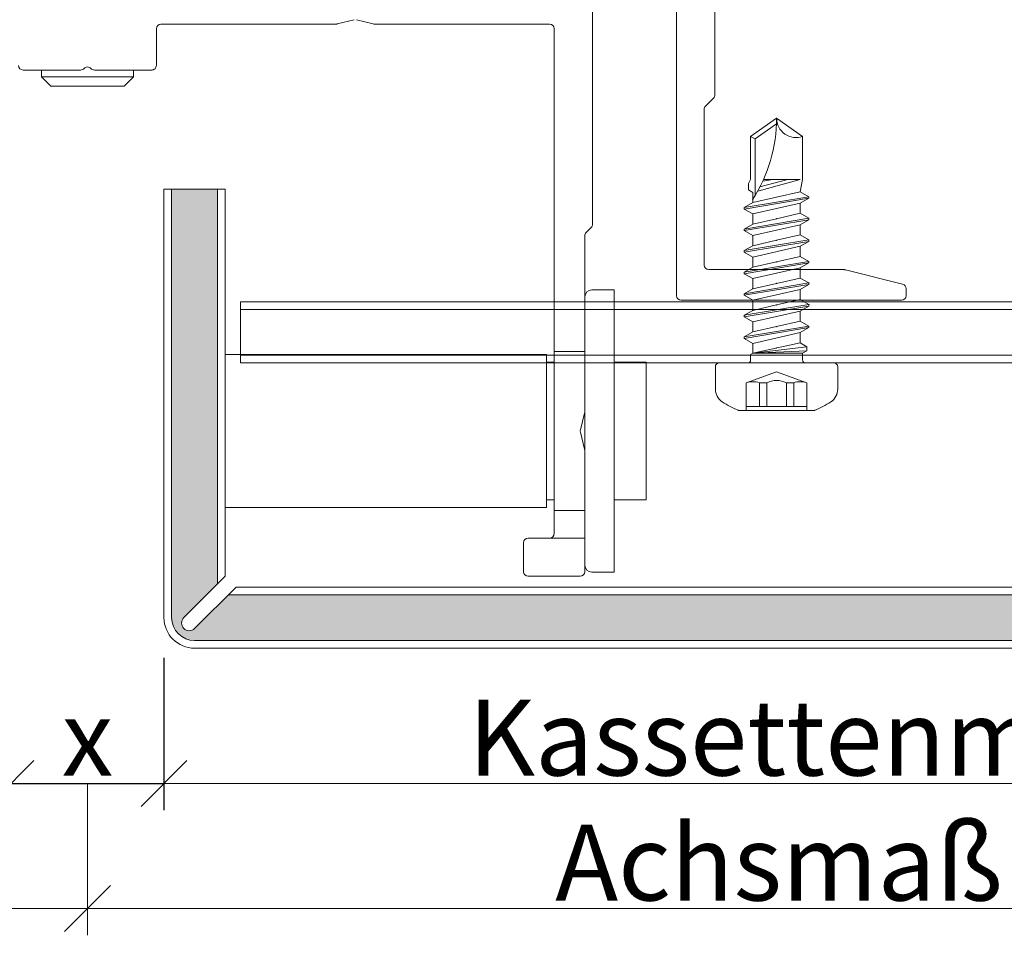
# Model space of a CAD drawing. Units: millimetres. Extents: x -1685 to 10873, y 4 to 6486.
# Drawn here: x 10698 to 10762, y 230 to 290 of the extents above; entities that cross this region are included whole.
import ezdxf

# ---------------------------------------------------------------- set-up
doc = ezdxf.new("R2010")
doc.units = ezdxf.units.MM
doc.linetypes.add('AUSGEZOGEN', pattern=[0])
doc.layers.get('Defpoints').update_dxf_attribs({"lineweight": 5})
for name, color, linetype, lineweight in [('Bemassung', 3, 'Continuous', 5), ('Fassadenbekleidung', 251, 'Continuous', 13), ('Fassadenbekleidung_Schraffur', 251, 'Continuous', 5), ('Fassadenschraube', 163, 'Continuous', 5), ('Profil-Y', 1, 'Continuous', 13), ('Systemhänger', 11, 'AUSGEZOGEN', 13)]:
    doc.layers.add(name, color=color, linetype=linetype, lineweight=lineweight)
doc.layers.add('Text_DE', color=7, linetype='Continuous')
doc.styles.get("Standard").update_dxf_attribs({"font": 'arial.ttf'})
doc.styles.add('Text-H3', font='arial.ttf', dxfattribs={"height": 3})
doc.dimstyles.new('ISO-25', dxfattribs={"dimtxt": 2.5, "dimasz": 3, "dimexe": 1.75, "dimexo": 0.625, "dimtad": 1, "dimtxsty": 'Standard', "dimblk": 'OBLIQUE', "dimcen": 2.5, "dimadec": 0, "dimazin": 0, "dimtfac": 1, "dimtmove": 0, "dimatfit": 3, "dimfxl": 1, "dimarcsym": 0})

# ---------------------------------------------------------------- blocks, each defined once
blk = doc.blocks.new('_Oblique')
at = {"color": 0, "linetype": 'ByBlock', "lineweight": -2}
blk.add_line((-0.5, -0.5), (0.5, 0.5), dxfattribs=at)
blk = doc.blocks.new('*D167')
at = {"layer": 'Bemassung', "color": 0, "lineweight": -2, "transparency": 16777216}
for p, q in [((10697.39163576108, 248.2377876754582), (10697.39163576108, 238.2655920032122)), ((10707.39163576108, 248.2377876754582), (10707.39163576108, 238.2655920032122)), ((10697.39163576108, 240.0155920032122), (10707.39163576108, 240.0155920032122))]:
    blk.add_line(p, q, dxfattribs=at)
at = {"layer": 'Defpoints', "color": 0, "transparency": 16777216}
for p in [(10697.39163576108, 248.8627876754582), (10707.39163576108, 248.8627876754582), (10707.39163576108, 240.0155920032122)]:
    blk.add_point(p, dxfattribs=at)
at = {"layer": 'Bemassung', "color": 0, "lineweight": -2, "transparency": 16777216, "xscale": 3, "yscale": 3, "zscale": 3, "rotation": 180}
blk.add_blockref('_Oblique', (10697.39163576108, 240.0155920032122), dxfattribs=at)
at = {"layer": 'Bemassung', "color": 0, "lineweight": -2, "transparency": 16777216, "xscale": 3, "yscale": 3, "zscale": 3}
blk.add_blockref('_Oblique', (10707.39163576108, 240.0155920032122), dxfattribs=at)
blk = doc.blocks.new('A$C15660dd0')
at = {"layer": 'Profil-Y'}
for p, q in [((40.99999999996817, -0.1999999998686519), (40.99999999996817, -12.5757359311535)), ((38.49999999996817, -25.70000000000315), (38.49999999996817, -6.450000000001779)), ((40.3878679656118, -13.31213203422138), (40.9121320343238, -12.78786796550943)), ((40.29999999996834, -13.52426406857736), (40.29999999996834, -23.70000000000314)), ((40.59999999996762, -24.00000000000316), (49.46306831228321, -24.00000000000316)), ((53.27276068747869, -24.9431901718809), (49.53582899979392, -24.00895724995954)), ((53.49999999996817, -25.23423292192447), (53.49999999996817, -25.7000000000032)), ((53.19999999996799, -26.00000000000316), (38.79999999996835, -26.00000000000316))]:
    blk.add_line(p, q, dxfattribs=at)
for centre, radius, start, end in [((40.69999999996798, -12.5757359311535), 0.2999999999999581, 315.0000000000058, 0), ((40.59999999996762, -13.52426406857736), 0.2999999999999731, 135.0000000000057, 180), ((40.59999999996762, -23.70000000000314), 0.2999999999999936, 180, 270), ((49.46306831228321, -24.300000000003), 0.299999999999852, 75.96375653203955, 90), ((53.19999999996799, -25.23423292192442), 0.2999999999999737, 0, 75.96375653209327), ((38.79999999996835, -25.7000000000032), 0.2999999999999886, 180, 270), ((53.19999999996799, -25.7000000000032), 0.2999999999999758, 270, 0)]:
    blk.add_arc(centre, radius, start, end, dxfattribs=at)
blk = doc.blocks.new('A$Cfb80a619')
at = {"layer": 'Systemhänger'}
for p, q in [((32.9999999999427, -21.02573593130671), (32.99999999994361, -3.950000000007435)), ((16.32423942326568, -7.940669069612454), (17.42576057667793, -7.659330930389955)), ((17.57423942326386, -7.659330930389955), (18.67576057667611, -7.940669069614273)), ((4.5, -10.65000000000066), (4.5, -8.250000000000341)), ((4.799999999999272, -7.950000000000386), (16.2499999999718, -7.950000000000386)), ((18.74999999996999, -7.95000000000266), (30.19999999994252, -7.950000000002887)), ((30.4999999999427, -8.250000000002842), (30.49999999995816, -29.35000000000844)), ((-4.200000000000727, -10.94999999999993), (-0.4472135948326468, -10.94999999999925)), ((-3.000000000005456, -10.9499999999997), (-3.000000000004547, -11.3865499999988)), ((-3.000000000004547, -11.3865499999988), (2.999999999995452, -11.38655000000108)), ((-2.386550000004717, -11.99999999999909), (-3.000000000004547, -11.3865499999988)), ((0.4472135948326468, -10.94999999999948), (4.199999999999818, -10.95000000000084)), ((2.386549999994713, -12.00000000000091), (2.999999999995452, -11.38655000000108)), ((2.999999999995452, -10.95000000000038), (2.999999999995452, -11.38655000000108)), ((2.386549999994713, -12.00000000000091), (-2.386550000004717, -11.99999999999909)), ((32.49999999999818, -29.35000000000867), (32.49999999999909, -21.77426406871052)), ((32.58786796563163, -21.56213203436653), (32.91213203431016, -21.23786796565071)), ((32.94999999999891, -25.33000000001914), (34.42999999999847, -25.33000000001937)), ((34.42999999999666, -43.77000000001942), (34.42999999999847, -25.33000000001937)), ((29.99999999995817, -29.55000000001871), (8.999999999966349, -29.55000000003419)), ((29.99999999996635, -39.55000000001871), (29.99999999995817, -29.55000000001871)), ((30.49999999995816, -29.35000000000844), (32.49999999999818, -29.35000000000867)), ((30.49999999994361, -39.75000000001285), (30.49999999993543, -29.35000000001287)), ((32.49999999999818, -29.35000000001321), (32.49999999999818, -33.30000000001553)), ((29.99999999995907, -30.05000000001871), (30.49999999993634, -30.05000000001894)), ((34.42999999999847, -30.0500000000194), (36.50000000000273, -30.05000000001962)), ((36.50000000000091, -39.05000000001962), (36.50000000000273, -30.05000000001962)), ((32.4906690696098, -33.37423942330941), (32.20933093038639, -34.47576057672165)), ((32.49999999999727, -35.80000000001519), (32.49999999999818, -33.30000000001746)), ((32.20933093038639, -34.62423942330759), (32.4906690696098, -35.72576057672029)), ((32.49999999999727, -35.80000000001326), (32.49999999999727, -39.75000000001307)), ((29.99999999996544, -39.05000000001871), (30.4999999999427, -39.05000000001883)), ((34.42999999999756, -39.0500000000194), (36.50000000000091, -39.05000000001962)), ((29.99999999996635, -39.55000000001871), (8.999999999966349, -39.55000000003419)), ((32.49999999999727, -39.75000000000921), (30.49999999996635, -39.75000000000898)), ((30.49999999996635, -39.75000000000898), (30.49999999996726, -41.25000000000852)), ((32.49999999999636, -41.5500000000087), (32.49999999999727, -39.75000000000921)), ((30.19999999996708, -41.55000000000825), (28.79999999999745, -41.55000000000813)), ((30.19999999996708, -41.55000000000825), (32.49999999999636, -41.5500000000087)), ((32.49999999999636, -43.75000000000875), (32.49999999999636, -41.5500000000087)), ((28.49999999999818, -41.85000000000798), (28.49999999999727, -43.75000000000807)), ((28.79999999999745, -44.05000000000813), (32.19999999999618, -44.0500000000087)), ((32.94999999999709, -43.7700000000192), (34.42999999999666, -43.77000000001942))]:
    blk.add_line(p, q, dxfattribs=at)
for centre, radius, start, end in [((4.799999999999272, -8.250000000000341), 0.3000000000000003, 90, 180), ((16.24999999997271, -7.650000000000432), 0.3000000000001179, 269.9999999998958, 284.3275393775593), ((18.74999999997089, -7.650000000002933), 0.2999999999996105, 255.6724606221184, 269.9999999999479), ((30.19999999994252, -8.250000000002842), 0.3000000000000025, 0, 90), ((-4.200000000000727, -10.64999999999997), 0.3000000000000011, 180, 270), ((-0.4472135948326468, -10.64999999999929), 0.300000000000038, 270, 318.1896850616095), ((0, -11.05000000000007), 0.2999999999999919, 41.81031493839532, 138.1896850616879), ((0.4472135948326468, -10.64999999999952), 0.3000000000000021, 221.8103149382336, 270), ((4.199999999999818, -10.65000000000066), 0.3000000000000025, 269.9999999998958, 0), ((32.69999999994252, -21.02573593130671), 0.299999999999995, 315.0000000032518, 0), ((32.79999999999927, -21.77426406871052), 0.299999999999998, 135.0000000032518, 180), ((32.94999999999891, -25.78000000001919), 0.4500000000000001, 90, 180), ((28.79999999999745, -41.85000000000809), 0.299999999999998, 90, 180), ((30.19999999996708, -41.25000000000841), 0.3, 270, 0), ((28.79999999999745, -43.75000000000818), 0.299999999999998, 180, 270), ((32.19999999999618, -43.75000000000875), 0.299999999999998, 270, 0), ((32.94999999999709, -43.32000000001914), 0.4500000000000001, 180, 270)]:
    blk.add_arc(centre, radius, start, end, dxfattribs=at)
for points in [[(32.49999999999818, -33.30000000001553), (32.49999999999818, -33.32413656201095), (32.49701013266258, -33.34941230563754), (32.4906690696098, -33.37423942330941)], [(32.4906690696098, -35.72576057672029), (32.49701013266258, -35.75058769439181), (32.49999999999727, -35.77586343801807), (32.49999999999727, -35.80000000001326)]]:
    blk.add_open_spline(points, degree=3, dxfattribs=at)
blk.add_open_spline([(32.20933093038639, -34.47576057672165), (32.20300901829614, -34.50051271276868), (32.199999999998, -34.52578673272081), (32.199999999998, -34.57421326730844), (32.20300901829614, -34.59948728726056), (32.20933093038639, -34.62423942330759)], degree=3, knots=[0.0379491920864061, 0.0379491920864061, 0.0379491920864061, 0.0379491920864061, 0.0452131722745667, 0.0452131722745667, 0.0524771524627389, 0.0524771524627389, 0.0524771524627389, 0.0524771524627389], dxfattribs=at)
blk = doc.blocks.new('A$Ca86135b0')
at = {"layer": 'Fassadenschraube', "linetype": 'ByBlock', "lineweight": -2}
for p, q in [((-0.25, 4), (-1.705615400000169, 4)), ((0, -3.75), (0, 3.75)), ((-3.099999999999909, -2.490000000000009), (-3.099999999999909, 2.490000000000009)), ((-1.300000000000181, 1.974999999999909), (-3.099999999999909, 1.974999999999909)), ((-2.849999999999909, -1.974999999999909), (-2.849999999999909, 1.974999999999909)), ((-0.5811588000001393, 0), (-1.300000000000181, 1.974999999999909)), ((1.280457599999863, 1.549999999999954), (1.60377359999984, 2.109999999999899)), ((1.703773600000204, 2.109999999999899), (1.60377359999984, 2.109999999999899)), ((2.308773799999926, -2.110000000000127), (1.60377359999984, 2.109999999999899)), ((2.027089400000022, 1.549999999999954), (1.703773600000204, 2.109999999999899)), ((2.408773799999835, -2.110000000000127), (1.703773600000204, 2.109999999999899)), ((2.690457600000172, 1.549999999999954), (3.013773600000149, 2.109999999999899)), ((3.113773600000058, 2.109999999999899), (3.013773600000149, 2.109999999999899)), ((3.71877379999978, -2.110000000000127), (3.013773600000149, 2.109999999999899)), ((3.437089399999877, 1.549999999999954), (3.113773600000058, 2.109999999999899)), ((3.818773800000144, -2.110000000000127), (3.113773600000058, 2.109999999999899)), ((4.100457600000027, 1.549999999999954), (4.423773600000004, 2.109999999999899)), ((4.523773599999913, 2.109999999999899), (4.423773600000004, 2.109999999999899)), ((5.128773800000089, -2.110000000000127), (4.423773600000004, 2.109999999999899)), ((4.847089400000186, 1.549999999999954), (4.523773599999913, 2.109999999999899)), ((5.228773799999999, -2.110000000000127), (4.523773599999913, 2.109999999999899)), ((5.510457599999881, 1.549999999999954), (5.833773599999858, 2.109999999999899)), ((5.933773600000222, 2.109999999999899), (5.833773599999858, 2.109999999999899)), ((6.538773799999944, -2.110000000000127), (5.833773599999858, 2.109999999999899)), ((6.25708940000004, 1.549999999999954), (5.933773600000222, 2.109999999999899)), ((6.638773799999853, -2.110000000000127), (5.933773600000222, 2.109999999999899)), ((6.92045760000019, 1.549999999999954), (7.243773600000167, 2.109999999999899)), ((7.343773600000076, 2.109999999999899), (7.243773600000167, 2.109999999999899)), ((7.948773799999798, -2.110000000000127), (7.243773600000167, 2.109999999999899)), ((7.667089399999895, 1.549999999999954), (7.343773600000076, 2.109999999999899)), ((8.048773800000163, -2.110000000000127), (7.343773600000076, 2.109999999999899)), ((8.330457600000045, 1.549999999999954), (8.653773600000022, 2.109999999999899)), ((8.753773599999931, 2.109999999999899), (8.653773600000022, 2.109999999999899)), ((9.358773800000108, -2.110000000000127), (8.653773600000022, 2.109999999999899)), ((9.07708939999975, 1.549999999999954), (8.753773599999931, 2.109999999999899)), ((9.458773800000017, -2.110000000000127), (8.753773599999931, 2.109999999999899)), ((9.740457400000196, 1.549999999999954), (10.06377340000017, 2.109999999999899)), ((10.7687735999998, -2.110000000000127), (10.06377340000017, 2.109999999999899)), ((10.16377340000008, 2.109999999999899), (10.06377340000017, 2.109999999999899)), ((10.48708940000006, 1.549999999999954), (10.16377340000008, 2.109999999999899)), ((10.86877360000016, -2.110000000000127), (10.16377340000008, 2.109999999999899)), ((0.5513181999999688, 1.694999999999936), (0.1999999999998181, 1.694999999999936)), ((0.6350339999999051, 1.549999999999954), (0.5513181999999688, 1.694999999999936)), ((1.280457599999863, 1.549999999999954), (0.6170894000001681, 1.549999999999954)), ((0.6412285999999768, -1.695000000000163), (0.6350339999999051, 1.549999999999954)), ((0.7999999999997272, -1.970000000000027), (0.6350339999999051, 1.549999999999954)), ((1.061658000000079, -1.970000000000027), (0.6350339999999051, 1.549999999999954)), ((1.304145199999766, -1.550000000000181), (0.6350339999999051, 1.549999999999954)), ((1.985457799999949, -1.550000000000181), (1.280457599999863, 1.549999999999954)), ((2.379589600000144, 0), (2.027089400000022, 1.549999999999954)), ((2.690457600000172, 1.549999999999954), (2.027089400000022, 1.549999999999954)), ((3.395457799999803, -1.550000000000181), (2.690457600000172, 1.549999999999954)), ((3.789589599999999, 0), (3.437089399999877, 1.549999999999954)), ((4.100457600000027, 1.549999999999954), (3.437089399999877, 1.549999999999954)), ((4.805457800000112, -1.550000000000181), (4.100457600000027, 1.549999999999954)), ((5.199589599999853, 0), (4.847089400000186, 1.549999999999954)), ((5.510457599999881, 1.549999999999954), (4.847089400000186, 1.549999999999954)), ((6.215457799999967, -1.550000000000181), (5.510457599999881, 1.549999999999954)), ((6.609589600000163, 0), (6.25708940000004, 1.549999999999954)), ((6.92045760000019, 1.549999999999954), (6.25708940000004, 1.549999999999954)), ((7.625457799999821, -1.550000000000181), (6.92045760000019, 1.549999999999954)), ((8.330457600000045, 1.549999999999954), (7.667089399999895, 1.549999999999954)), ((8.019589600000018, 0), (7.667089399999895, 1.549999999999954)), ((9.035457800000131, -1.550000000000181), (8.330457600000045, 1.549999999999954)), ((9.429589599999872, 0), (9.07708939999975, 1.549999999999954)), ((9.740457400000196, 1.549999999999954), (9.07708939999975, 1.549999999999954)), ((10.44545759999983, -1.550000000000181), (9.740457400000196, 1.549999999999954)), ((10.83958960000018, 0), (10.48708940000006, 1.549999999999954)), ((11.15045719999989, 1.549999999999954), (10.48708940000006, 1.549999999999954)), ((14.65347699999984, 1.399999999999863), (10.94217320000007, 1.399999999999863)), ((11.15045719999989, 1.549999999999954), (11.31211519999988, 1.829999999999927)), ((11.73543139999992, 1.829999999999927), (11.31211519999988, 1.829999999999927)), ((12, 1.699999999999818), (11.73543139999992, 1.829999999999927)), ((14.80964719999974, 1.699999999999818), (12, 1.699999999999818)), ((14.65347699999984, 1.399999999999863), (14.80964719999974, 1.699999999999818)), ((15.63376759999983, 0), (14.65347699999984, 1.399999999999863)), ((16, 0), (14.80964719999974, 1.699999999999818)), ((-1.300000000000181, 1.121540000000095), (-2.849999999999909, 1.121540000000095)), ((-1.300000000000181, 0.6406933999999183), (-1.300000000000181, 1.121540000000095)), ((12, -1.536372400000118), (11.23878179999974, 1.229118399999833)), ((12, -0.7441100000000916), (11.51152559999991, 1.083793199999945)), ((12, 0.2463419999999132), (11.89089779999995, 0.8994067999999515)), ((12, -1.536372400000118), (12, 0.8500447999999778)), ((-1.300000000000181, 0.6406933999999183), (-2.849999999999909, 0.6406933999999183)), ((-1.300000000000181, -1.974999999999909), (-0.5811588000001393, 0)), ((2.732089600000108, -1.550000000000181), (2.379589600000144, 0)), ((4.142089599999962, -1.550000000000181), (3.789589599999999, 0)), ((5.552089599999817, -1.550000000000181), (5.199589599999853, 0)), ((6.962089600000126, -1.550000000000181), (6.609589600000163, 0)), ((8.372089599999981, -1.550000000000181), (8.019589600000018, 0)), ((9.782089599999836, -1.550000000000181), (9.429589599999872, 0)), ((11.19208960000014, -1.550000000000181), (10.83958960000018, 0)), ((14.80964719999974, -1.700000000000045), (16, 0)), ((-1.300000000000181, -0.6406933999999183), (-2.849999999999909, -0.6406933999999183)), ((-1.300000000000181, -1.121540000000095), (-1.300000000000181, -0.6406933999999183)), ((-1.300000000000181, -1.121540000000095), (-2.849999999999909, -1.121540000000095)), ((0.6412285999999768, -1.695000000000163), (0.1999999999998181, -1.695000000000163)), ((0.7999999999997272, -1.970000000000027), (0.6412285999999768, -1.695000000000163)), ((1.061658000000079, -1.970000000000027), (1.304145199999766, -1.550000000000181)), ((1.985457799999949, -1.550000000000181), (1.322089599999799, -1.550000000000181)), ((2.308773799999926, -2.110000000000127), (1.985457799999949, -1.550000000000181)), ((2.408773799999835, -2.110000000000127), (2.732089600000108, -1.550000000000181)), ((3.395457799999803, -1.550000000000181), (2.732089600000108, -1.550000000000181)), ((3.71877379999978, -2.110000000000127), (3.395457799999803, -1.550000000000181)), ((3.818773800000144, -2.110000000000127), (4.142089599999962, -1.550000000000181)), ((4.805457800000112, -1.550000000000181), (4.142089599999962, -1.550000000000181)), ((5.128773800000089, -2.110000000000127), (4.805457800000112, -1.550000000000181)), ((5.228773799999999, -2.110000000000127), (5.552089599999817, -1.550000000000181)), ((6.215457799999967, -1.550000000000181), (5.552089599999817, -1.550000000000181)), ((6.538773799999944, -2.110000000000127), (6.215457799999967, -1.550000000000181)), ((6.638773799999853, -2.110000000000127), (6.962089600000126, -1.550000000000181)), ((7.625457799999821, -1.550000000000181), (6.962089600000126, -1.550000000000181)), ((7.948773799999798, -2.110000000000127), (7.625457799999821, -1.550000000000181)), ((8.048773800000163, -2.110000000000127), (8.372089599999981, -1.550000000000181)), ((9.035457800000131, -1.550000000000181), (8.372089599999981, -1.550000000000181)), ((9.358773800000108, -2.110000000000127), (9.035457800000131, -1.550000000000181)), ((9.458773800000017, -2.110000000000127), (9.782089599999836, -1.550000000000181)), ((10.44545759999983, -1.550000000000181), (9.782089599999836, -1.550000000000181)), ((10.7687735999998, -2.110000000000127), (10.44545759999983, -1.550000000000181)), ((10.86877360000016, -2.110000000000127), (11.19208960000014, -1.550000000000181)), ((12, -1.700000000000045), (11.19208960000014, -1.550000000000181)), ((14.80964719999974, -1.700000000000045), (12, -1.700000000000045)), ((-1.300000000000181, -1.974999999999909), (-3.099999999999909, -1.974999999999909)), ((1.061658000000079, -1.970000000000027), (0.7999999999997272, -1.970000000000027)), ((2.408773799999835, -2.110000000000127), (2.308773799999926, -2.110000000000127)), ((3.818773800000144, -2.110000000000127), (3.71877379999978, -2.110000000000127)), ((5.228773799999999, -2.110000000000127), (5.128773800000089, -2.110000000000127)), ((6.638773799999853, -2.110000000000127), (6.538773799999944, -2.110000000000127)), ((8.048773800000163, -2.110000000000127), (7.948773799999798, -2.110000000000127)), ((9.458773800000017, -2.110000000000127), (9.358773800000108, -2.110000000000127)), ((10.86877360000016, -2.110000000000127), (10.7687735999998, -2.110000000000127)), ((-0.25, -4), (-1.705615400000169, -4))]:
    blk.add_line(p, q, dxfattribs=at)
for centre, radius, start, end in [((-1.705615400000169, 3), 1, 90, 146.9442689999951), ((-0.25, 3.75), 0.25, 0, 90), ((2.904156799999782, 0), 6.5, 146.9442689999951, 157.4755950000052), ((-2.472431000000142, 1.548270000000002), 1.247675, 339.9999999999985, 20.00000000000148), ((0.1999999999998181, 1.894999999999981), 0.2, 180, 270), ((16, 9.836290399999825), 9.836290400000001, 237.3965830000084, 270), ((-2.54479399999991, 0), 1.4, 332.7651930000022, 27.23480699999781), ((16, -1.266747000000123), 1.266747, 90, 200.0000000000015), ((-2.472431000000142, -1.548270000000002), 1.247675, 339.9999999999985, 20.00000000000148), ((0.1999999999998181, -1.894999999999981), 0.2, 90, 180), ((2.904156799999782, 0), 6.5, 202.5244049999948, 213.0557310000049), ((-1.705615400000169, -3), 1, 213.0557310000049, 270), ((-0.25, -3.75), 0.25, 270, 0)]:
    blk.add_arc(centre, radius, start, end, dxfattribs=at)
for p in [(-3.099999999999909, 2.490000000000009), (3.113773600000058, 2.109999999999899), (4.513773600000149, 2.109999999999899), (3.437089399999877, 1.549999999999954), (4.847089400000186, 1.549999999999954), (10.69999999999982, 1.549999999999954), (0.9695895999998356, 0), (2.379589600000144, 0), (3.789589599999999, 0), (5.199589599999853, 0), (6.609589600000163, 0), (8.019589600000018, 0), (9.429589599999872, 0), (16, 0), (16, 0), (-3.099999999999909, -2.490000000000009), (3.818773800000144, -2.110000000000127), (5.228773799999999, -2.110000000000127)]:
    blk.add_point(p, dxfattribs=at)
blk = doc.blocks.new('A$Ca73afd1c')
at = {"layer": 'Fassadenbekleidung_Schraffur'}
h = blk.add_hatch(dxfattribs=at)
h.set_pattern_fill('DOTS', color=256, scale=10, angle=360)
h.set_pattern_definition([(360, (-4200.762148343291, -5883.484983776622), (0.3125000000000002, 0.625), [0, -0.625])])
h.paths.add_polyline_path([(272.8655454122054, 29.41421356237027), (269.8655454122054, 29.41421356237027), (269.8655454122054, 19.26421356237063), (272.8655454122054, 19.26421356237063)])
h.paths.add_polyline_path([(272.8655454122054, 19.26421356237063), (269.8655454122054, 19.26421356237063), (269.8655454122054, 9.364213562369171), (272.8655454122054, 9.364213562369171)])
edge = h.paths.add_edge_path()
edge.add_line((354.7150631890763, -0.0857864376287125), (354.7150631890763, 2.91421356237106))
edge.add_line((354.7150631890763, 2.91421356237106), (273.5726521933957, 2.91421356237015))
edge.add_line((273.5726521933957, 2.914213562370264), (271.3655454122054, 0.7071067811835974))
edge.add_arc((271.011992021613, 1.060660171776703), 0.4999999999992805, 134.9999999999816, 314.99999999994475, ccw=False)
edge.add_line((270.6584386310205, 1.414213562369582), (272.8655454122054, 3.621320343555112))
edge.add_line((272.8655454122054, 3.621320343555112), (272.8655454122054, 9.364213562369171))
edge.add_line((272.8655454122054, 9.364213562369171), (269.8655454122054, 9.364213562369171))
edge.add_line((269.8655454122054, 9.364213562369171), (269.8655454122054, 1.414213562369809))
edge.add_arc((271.3655454122036, 1.414213562368445), 1.499999999998181, 180, 270.0000000001216)
edge.add_line((271.3655454122054, -0.0857864376297357), (354.7150631890763, -0.0857864376287125))
at = {"layer": 'Fassadenbekleidung', "flags": 128}
for points in [[(354.7150631890763, -0.5857864376289399), (271.3655454122054, -0.5857864376297357, -0.4142135623730951), (269.3655454122054, 1.414213562370264), (269.3655454122054, 29.41421356237027), (273.3655454122054, 29.41421356237027), (273.3655454122054, 4.121320343555112), (270.6584386310205, 1.414213562370264, 0.9999999999999998), (271.3655454122054, 0.7071067811854164), (274.0726521933975, 3.414213562370264), (354.7150631890763, 3.41421356237106)], [(269.8655454122054, 29.41421356237027), (269.8655454122054, 1.414213562370264, 0.4142135623730951), (271.3655454122054, -0.0857864376297357), (354.7150631890763, -0.0857864376289399)]]:
    blk.add_lwpolyline(points, format="xyb", dxfattribs=at)
for points in [[(272.8655454122054, 29.41421356237027), (272.8655454122054, 3.621320343555112)], [(359.7150631890709, 22.06421356240503), (274.3655454121999, 22.06421356240424), (274.3655454121999, 18.06421356240423), (359.7150631890709, 18.06421356240503)], [(359.7150631890709, 21.56421356240503), (274.3655454121999, 21.56421356240423), (274.3655454121999, 18.56421356240423), (359.7150631890709, 18.56421356240503)], [(273.5726521933975, 2.914213562370264), (354.7150631890763, 2.91421356237106)]]:
    blk.add_lwpolyline(points, dxfattribs=at)

msp = doc.modelspace()

# ---------------------------------------------------------------- linework, layer by layer
at = {"layer": 'Bemassung'}
msp.add_line((10702.39163576108, 240.0155920032122), (10702.39163576108, 230.0942580039647), dxfattribs=at)
for points in [[(10707.39163576108, 240.0155920032122), (10792.74115353796, 240.0155920032122)], [(10702.39163576108, 231.8442580039647), (10437.44030390714, 231.844258003965)], [(10702.39163576108, 231.8442580039647), (10792.74115353796, 231.8442580039647)]]:
    msp.add_lwpolyline(points, dxfattribs=at)

# ---------------------------------------------------------------- block references
at = {"layer": 'Bemassung', "xscale": 3, "yscale": 3, "zscale": 3, "rotation": 180}
msp.add_blockref('_Oblique', (10702.39163576108, 231.8442580039647), dxfattribs=at)
at = {"layer": 'Fassadenbekleidung'}
msp.add_blockref('A$Ca73afd1c', (10438.02609034888, 249.4485741130887), dxfattribs=at)
at = {"layer": 'Fassadenschraube', "rotation": 90}
msp.add_blockref('A$Ca86135b0', (10747.42316991724, 267.5127876754954), dxfattribs=at)
at = {"layer": 'Profil-Y'}
msp.add_blockref('A$C15660dd0', (10702.39163576112, 297.6127876754962), dxfattribs=at)
at = {"layer": 'Systemhänger'}
msp.add_blockref('A$Cfb80a619', (10702.39163576112, 297.6127876754963), dxfattribs=at)

# ---------------------------------------------------------------- texts
at = {"layer": 'Text_DE', "color": 3, "char_height": 4.95, "attachment_point": 5, "style": 'Text-H3'}
for s, insert in [('Kassettenmaß', (10750.06639464952, 243.0155920032039)), ('x', (10702.39163576108, 243.0155920032122)), ('Achsmaß', (10747.56639464952, 234.8442580039647))]:
    msp.add_mtext_dynamic_manual_height_columns(s, width=10.27647146799245, gutter_width=1, heights=[0], dxfattribs=dict(at, insert=insert))

# ---------------------------------------------------------------- dimensions: what is measured, and where the dimension line sits
at = {"layer": 'Bemassung'}
dim = msp.add_linear_dim(base=(10707.39163576108, 240.0155920032122), p1=(10697.39163576108, 248.8627876754582), p2=(10707.39163576108, 248.8627876754582), angle=180, text=' ', dimstyle='ISO-25', dxfattribs=at)
dim.commit()
dim.dimension.update_dxf_attribs({"geometry": '*D167', "text_midpoint": (10702.39163576108, 240.0155920032122), "dimtype": 160})

doc.saveas('drawing.dxf')
